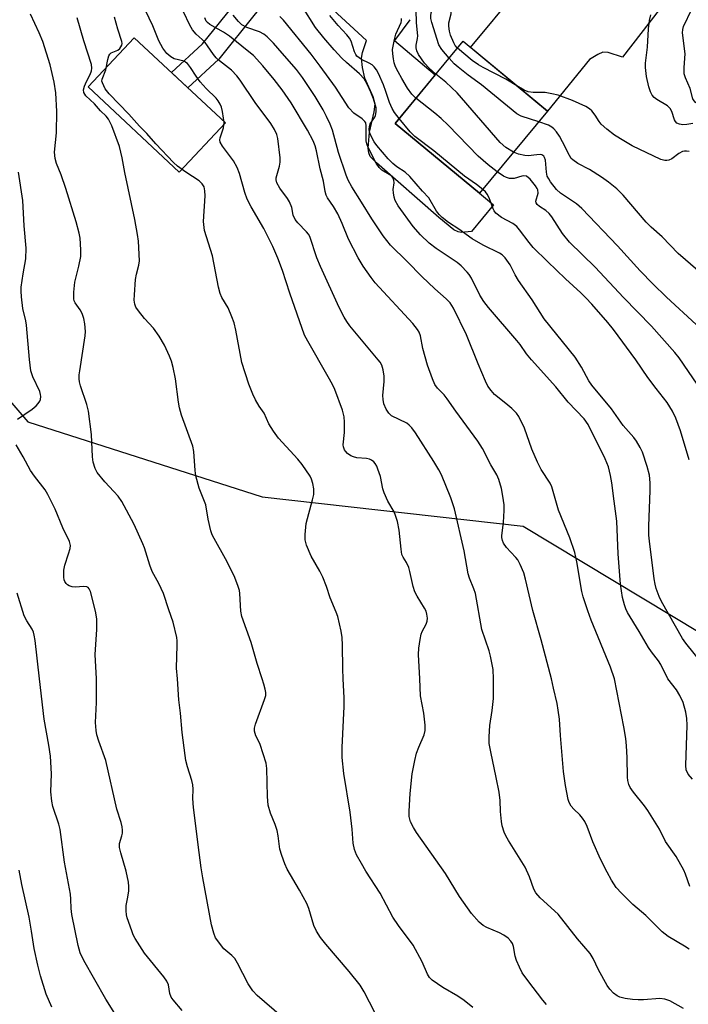
# Model space of a CAD drawing. Units: inches. Extents: x 1243763 to 1249763, y 489456 to 493456.
# Drawn here: x 1246400 to 1246578, y 491913 to 492176 of the extents above; entities that cross this region are included whole.
import ezdxf

# ---------------------------------------------------------------- set-up
doc = ezdxf.new("R2010")
doc.units = ezdxf.units.IN
doc.header["$MEASUREMENT"] = 0
for name, color, linetype in [('BLDG-Footprint', 5, 'Continuous'), ('CULTRL-Pad', 6, 'Continuous'), ('NTRL-Trees', 3, 'Continuous'), ('TRANS-Driveway', 251, 'Continuous'), ('TRANS-Non Street Sidewalk', 7, 'Continuous'), ('Undefined', 1, 'Continuous')]:
    doc.layers.add(name, color=color, linetype=linetype)

msp = doc.modelspace()

# ---------------------------------------------------------------- linework, layer by layer
at = {"layer": 'BLDG-Footprint', "elevation": 351.05}
msp.add_lwpolyline([(1246540.81, 492151.24), (1246522.69, 492129.36), (1246500.19, 492147.99), (1246518.32, 492169.87)], close=True, dxfattribs=at)
at = {"layer": 'CULTRL-Pad'}
msp.add_lwpolyline([(1246504.14, 492175.6), (1246500, 492170.06), (1246510.9, 492160.91), (1246500.19, 492147.99), (1246522.69, 492129.36), (1246526.39, 492126.29), (1246520.52, 492119.2), (1246517.76, 492118.9), (1246516.95, 492119.07), (1246515.84, 492119.65), (1246511.81, 492122.92), (1246495.24, 492137.43), (1246493.59, 492139.18), (1246493.2, 492140.14), (1246493.04, 492141.39), (1246493.34, 492145.63), (1246494.66, 492151.08), (1246494.86, 492153.08), (1246494.33, 492155.07), (1246492.17, 492160.03), (1246491.49, 492162.91), (1246491.23, 492165.32), (1246491.53, 492166.87), (1246492.62, 492170.04), (1246472.57, 492188.56)], dxfattribs=at)
msp.add_lwpolyline([(1246454.98, 492148.1), (1246442.72, 492135.01), (1246418.46, 492157.72), (1246430.72, 492170.81)], close=True, dxfattribs=at)
at = {"layer": 'NTRL-Trees'}
msp.add_polyline3d([(1246346.18, 492177.05, 0), (1246352.33, 492126.79, 0), (1246402.33, 492068.46, 0), (1246464.83, 492048.55, 0), (1246534.27, 492040.68, 0), (1246645, 491974, 0), (1246659.8, 491949.29, 0), (1246658.43, 491848.97, 0), (1246670.89, 491789.52, 0), (1246709.27, 491749.94, 0), (1246768.99, 491738.83, 0), (1246815.75, 491749.94, 0), (1246847.7, 491781.42, 0), (1246880.1, 491841.14, 0), (1246917.6, 491900.87, 0), (1246980.1, 491936.98, 0), (1247020.35, 492052.59, 0), (1247033.89, 492095.21, 0), (1247058.71, 492118.7, 0), (1247100.97, 492123.19, 0)], dxfattribs=at)
at = {"layer": 'TRANS-Driveway'}
msp.add_lwpolyline([(1246578.13, 492188.19), (1246560.77, 492165.61), (1246556.99, 492166.88), (1246555.55, 492166.95), (1246554.23, 492166.37), (1246551.93, 492164.96), (1246540.81, 492151.24), (1246520.3, 492168.22), (1246532.99, 492183.54)], dxfattribs=at)
at = {"layer": 'TRANS-Non Street Sidewalk'}
msp.add_lwpolyline([(1246453.28, 492165.09), (1246445, 492157.44), (1246440.63, 492161.53), (1246448.9, 492169.17), (1246458.3, 492180.93), (1246468.18, 492192.61), (1246472.57, 492188.56), (1246462.91, 492177.14)], close=True, dxfattribs=at)
at = {"layer": 'Undefined'}
for points, elevation in [([(1246511.08, 492161.13), (1246509.23, 492162.69), (1246508.01, 492164.04), (1246506.46, 492166.37), (1246506.01, 492167.35), (1246505.8, 492168.1), (1246505.78, 492168.85), (1246506.17, 492170.55), (1246506.23, 492171.32), (1246505.86, 492174.76), (1246505.77, 492178.24), (1246505.52, 492179.62), (1246504.53, 492182.56), (1246504.37, 492183.65), (1246504.31, 492184.75), (1246504.49, 492186.18), (1246506.16, 492193.33), (1246506.24, 492194.51), (1246506.17, 492197.81), (1246506.05, 492199.29), (1246505.84, 492200.15), (1246505.18, 492201.82), (1246504.19, 492203.74)], 352), ([(1246514.59, 492165.37), (1246512.61, 492167.7), (1246511.87, 492168.9), (1246509.97, 492174.85), (1246509.72, 492175.9), (1246509.67, 492176.6), (1246509.78, 492177.4), (1246510.58, 492179.42), (1246511.15, 492181.49), (1246512.41, 492184.33), (1246515.56, 492193.65)], 354), ([(1246516.81, 492168.05), (1246516.2, 492168.75), (1246515.82, 492169.43), (1246514.98, 492171.44), (1246514.7, 492172.5), (1246514.51, 492173.89), (1246514.51, 492174.72), (1246515.15, 492177.15), (1246515.24, 492178.19), (1246515, 492179.17), (1246514.1, 492180.86), (1246514.04, 492181.44), (1246514.36, 492182.12), (1246514.91, 492182.77), (1246521.01, 492188.83)], 356), ([(1246506.75, 492000), (1246506.47, 492006.47), (1246506.55, 492008.21), (1246506.85, 492010.49), (1246507.13, 492011.89), (1246507.43, 492012.66), (1246508.44, 492014.59), (1246508.71, 492015.37), (1246508.8, 492016.19), (1246508.66, 492017.3), (1246508.43, 492018.1), (1246508.05, 492018.88), (1246506.11, 492022.02), (1246505.46, 492023.23), (1246505.02, 492024.62), (1246504.13, 492028.61), (1246503.82, 492029.7), (1246503.27, 492030.98), (1246502.34, 492032.45), (1246502.01, 492033.16), (1246501.77, 492034.53), (1246501.3, 492039.64), (1246500.82, 492041.93), (1246500.32, 492043.52), (1246499.91, 492044.55), (1246498.25, 492047.37), (1246497.27, 492049.54), (1246496.96, 492050.64), (1246496.3, 492053.95), (1246495.64, 492055.87), (1246495.3, 492056.67), (1246494.87, 492057.4), (1246494.52, 492057.8), (1246493.88, 492058.28), (1246493.39, 492058.51), (1246492.59, 492058.7), (1246489.98, 492058.94), (1246489.14, 492059.12), (1246488.41, 492059.46), (1246487.52, 492060.08), (1246486.95, 492060.64), (1246486.68, 492061.07), (1246486.44, 492061.82), (1246486.4, 492062.35), (1246486.75, 492065.67), (1246486.74, 492068.38), (1246486.64, 492069.86), (1246486.19, 492071.57), (1246484.11, 492077.14), (1246483.5, 492078.45), (1246482.41, 492080.44), (1246476.91, 492089.97), (1246476.08, 492091.55), (1246472.18, 492102.73), (1246470.24, 492108.78), (1246469, 492112.12), (1246467.67, 492115.18), (1246465.24, 492119.97), (1246461.9, 492125.72), (1246460.83, 492127.76), (1246460.18, 492129.54), (1246458.77, 492134.62), (1246458.17, 492136.25), (1246457.19, 492137.99), (1246454.24, 492141.87), (1246453.59, 492143), (1246453.49, 492143.6), (1246453.56, 492144.12), (1246454.47, 492146.79), (1246454.61, 492147.53), (1246454.64, 492148.24), (1246454.53, 492149.41), (1246454.22, 492151.16), (1246453.92, 492152.3), (1246453.6, 492153.08), (1246453.03, 492154.03), (1246452.5, 492154.68), (1246449.87, 492157.28), (1246448.28, 492159.04), (1246447.2, 492160.52), (1246445.71, 492162.86), (1246444.88, 492163.9), (1246444.5, 492164.24), (1246443.97, 492164.55), (1246441.39, 492165.21), (1246440.42, 492165.69), (1246439.36, 492166.61), (1246438.29, 492168.03), (1246437.26, 492170), (1246435.68, 492174), (1246432.76, 492180.06)], 336), ([(1246583.6, 492002.16), (1246577.64, 492009.5), (1246576.71, 492010.8), (1246571.11, 492020.67), (1246570.53, 492021.98), (1246569.77, 492024.12), (1246569.45, 492025.21), (1246569.22, 492026.63), (1246567.97, 492036.66), (1246567.82, 492038.3), (1246567.81, 492040.71), (1246568.16, 492050.19), (1246568.09, 492052.25), (1246567.92, 492054.29), (1246567.35, 492056.6), (1246566.06, 492060.4), (1246565.47, 492061.68), (1246564.49, 492063.37), (1246563.8, 492064.27), (1246560.96, 492067.51), (1246557.83, 492071.95), (1246552.63, 492078.22), (1246551.84, 492079.39), (1246549.88, 492083.05), (1246548.2, 492085.73), (1246539.87, 492095.94), (1246536.67, 492100.95), (1246533.04, 492106.16), (1246532.21, 492107.6), (1246530.85, 492110.27), (1246529.49, 492112.15), (1246528.67, 492112.96), (1246527.97, 492113.42), (1246523.68, 492115.5), (1246520.74, 492117.22), (1246517.2, 492119.8), (1246514.38, 492121.57), (1246512.75, 492122.88), (1246511.9, 492123.7), (1246511.26, 492124.56), (1246509.15, 492128.11), (1246507.46, 492129.9), (1246504.16, 492133.86), (1246502.92, 492135.01), (1246500.67, 492136.4), (1246499.58, 492137.27), (1246498.35, 492138.57), (1246495.33, 492142.13), (1246494.65, 492143.05), (1246493.83, 492144.56), (1246493.41, 492145.61), (1246493.28, 492146.39), (1246493.34, 492147.15), (1246493.58, 492147.82), (1246494.77, 492149.62), (1246495.01, 492150.09), (1246495.19, 492151.09), (1246495.11, 492152.13), (1246494.43, 492154.48), (1246493.77, 492156.34), (1246492.78, 492158.41), (1246491.93, 492159.89), (1246490.75, 492161.17), (1246487.28, 492164.2), (1246486.03, 492165.39), (1246483.99, 492167.56), (1246481.17, 492170.79), (1246479, 492173.53), (1246475.55, 492179.01)], 346), ([(1246442.21, 492000), (1246441.98, 492002.89), (1246442.16, 492008.97), (1246442.14, 492010.14), (1246442.04, 492011.03), (1246441.09, 492015.1), (1246439.93, 492018.42), (1246438.55, 492022.79), (1246437.28, 492025.43), (1246435.5, 492028.61), (1246434.88, 492030.28), (1246433.42, 492034.89), (1246433.02, 492035.97), (1246430.69, 492041.14), (1246428.67, 492044.97), (1246427.39, 492047.27), (1246426.41, 492048.65), (1246425.31, 492049.96), (1246422.87, 492052.52), (1246420.88, 492055.03), (1246420.33, 492056.04), (1246419.78, 492057.72), (1246419.6, 492059.18), (1246419.32, 492065.12), (1246418.52, 492071.36), (1246418.12, 492073.06), (1246416.39, 492078.1), (1246416.13, 492079.14), (1246416.05, 492079.92), (1246416.06, 492080.99), (1246416.19, 492082.11), (1246417.67, 492091.38), (1246417.72, 492092.56), (1246417.56, 492094.61), (1246417.31, 492096.03), (1246416.83, 492097.35), (1246416.31, 492098.34), (1246414.94, 492100.17), (1246414.71, 492100.72), (1246414.61, 492101.28), (1246414.65, 492103.02), (1246414.92, 492105.67), (1246415.95, 492109.93), (1246416.45, 492112.55), (1246416.49, 492114.26), (1246416.3, 492117.38), (1246416.07, 492118.77), (1246415.28, 492121.77), (1246412.53, 492130.68), (1246411.26, 492134.25), (1246410, 492137.26), (1246409.63, 492138.64), (1246409.5, 492140.32), (1246410.05, 492145.5), (1246410.09, 492151.13), (1246409.84, 492156.15), (1246409.41, 492158.94), (1246408.31, 492163.6), (1246406.33, 492169.77), (1246405.39, 492172.1), (1246403.12, 492177.03)], 330), ([(1246486.36, 492000), (1246486.23, 492002.74), (1246486.16, 492009.03), (1246486.07, 492011.04), (1246485.81, 492012.74), (1246484.91, 492016.68), (1246484.53, 492017.77), (1246482.94, 492021.59), (1246481.94, 492024.59), (1246480.92, 492027.08), (1246480.16, 492028.7), (1246477.82, 492032.72), (1246476.6, 492035.67), (1246476.21, 492037.03), (1246476.21, 492038.47), (1246476.55, 492041.38), (1246478.23, 492047.74), (1246478.51, 492049.14), (1246478.59, 492050.61), (1246478.3, 492052.05), (1246477.92, 492053.18), (1246477.55, 492053.99), (1246475.43, 492057.15), (1246474.3, 492058.52), (1246469.14, 492064.17), (1246467.77, 492066.02), (1246466.59, 492067.99), (1246465.29, 492070.81), (1246464, 492072.65), (1246463, 492074.33), (1246462.3, 492075.88), (1246461.24, 492078.52), (1246459.41, 492084.3), (1246457.76, 492092.89), (1246457.31, 492094.83), (1246456.72, 492096.45), (1246455.69, 492098.83), (1246454.07, 492101.59), (1246453.6, 492102.63), (1246453.18, 492104.34), (1246451.57, 492112.67), (1246449.46, 492119.41), (1246449.14, 492121.86), (1246449.61, 492128.67), (1246449.55, 492130.03), (1246449.3, 492131.05), (1246448.78, 492131.92), (1246448.04, 492132.67), (1246444.44, 492134.96), (1246442.28, 492136.58), (1246441.18, 492137.57), (1246436.5, 492142.53), (1246434.05, 492145.29), (1246432.13, 492147.23), (1246429.23, 492150.45), (1246424.04, 492155.85), (1246422.99, 492157.22), (1246422.25, 492158.76), (1246422.12, 492159.27), (1246422.14, 492159.78), (1246423.11, 492162.25), (1246423.65, 492165.04), (1246423.95, 492165.99), (1246424.22, 492166.4), (1246424.61, 492166.74), (1246426.3, 492167.45), (1246426.88, 492167.95), (1246427.39, 492168.8), (1246427.46, 492169.27), (1246427.38, 492169.78), (1246426.3, 492173.04), (1246425.47, 492176.31)], 334), ([(1246526.44, 492000), (1246526.29, 492002.56), (1246525.62, 492006.09), (1246525.22, 492007.5), (1246523.31, 492013.21), (1246521.58, 492022.76), (1246521.15, 492024.01), (1246519.97, 492026.87), (1246519.62, 492027.96), (1246518.6, 492034.17), (1246516, 492045.32), (1246515.01, 492048.25), (1246512.58, 492054.35), (1246511.87, 492055.69), (1246510.55, 492057.88), (1246505.65, 492065.52), (1246504.65, 492066.91), (1246503.92, 492067.64), (1246503.28, 492068.09), (1246499.26, 492070.07), (1246498.49, 492070.76), (1246497.79, 492071.82), (1246497.2, 492073.3), (1246496.99, 492074.42), (1246496.97, 492075.54), (1246497.24, 492079.2), (1246497.24, 492080.63), (1246497.05, 492082.3), (1246496.63, 492083.6), (1246496.2, 492084.34), (1246495.66, 492085.04), (1246488.15, 492094.05), (1246487.3, 492095.23), (1246486.59, 492096.39), (1246485.31, 492098.9), (1246480.32, 492109.83), (1246479.37, 492112.21), (1246477.46, 492117.82), (1246477.09, 492118.49), (1246476.6, 492119.13), (1246474.27, 492121.45), (1246473.58, 492122.35), (1246473.05, 492123.57), (1246472.65, 492125.59), (1246472.1, 492127.11), (1246471.54, 492127.99), (1246469.53, 492130.69), (1246468.7, 492132.17), (1246468.54, 492132.97), (1246468.56, 492133.52), (1246469.39, 492136.56), (1246469.54, 492137.69), (1246469.57, 492138.82), (1246468.96, 492143.95), (1246468.67, 492145.06), (1246468.1, 492146.36), (1246467.07, 492147.91), (1246462.92, 492153.51), (1246458.89, 492159.51), (1246458.02, 492160.69), (1246456.58, 492162.17), (1246453.38, 492164.67), (1246452.54, 492165.42), (1246451.81, 492166.29), (1246450.26, 492168.67), (1246449.58, 492169.56), (1246448.81, 492170.35), (1246447.17, 492171.73), (1246446.26, 492172.86), (1246445.49, 492174.13), (1246443.85, 492177.69)], 338), ([(1246558.66, 492000), (1246557.61, 492003.18), (1246552.41, 492015.65), (1246551.52, 492018.17), (1246550.33, 492021.85), (1246549.95, 492023.28), (1246548.6, 492031.17), (1246548.06, 492033.69), (1246546.72, 492037.59), (1246543.72, 492044.93), (1246541.97, 492051.14), (1246541.48, 492052.17), (1246539.13, 492055.8), (1246538.12, 492057.76), (1246536.59, 492061.2), (1246534.66, 492066.8), (1246533.15, 492069.88), (1246532.5, 492070.81), (1246531.26, 492072.04), (1246529.72, 492073.39), (1246526.67, 492075.78), (1246525.74, 492076.86), (1246524.92, 492078.03), (1246524.25, 492079.32), (1246522.31, 492083.92), (1246519.2, 492091.68), (1246515.71, 492098.74), (1246514.82, 492100.17), (1246513.82, 492101.24), (1246510.77, 492103.93), (1246507.3, 492107.17), (1246503.41, 492111.17), (1246499.01, 492115.51), (1246496.99, 492118.01), (1246493.97, 492122.54), (1246491.24, 492127.03), (1246488.63, 492131.09), (1246487.72, 492132.86), (1246487.2, 492134.19), (1246485.15, 492140.2), (1246483.5, 492146.14), (1246482.89, 492147.73), (1246481.94, 492149.78), (1246481.01, 492151.57), (1246478.93, 492155.15), (1246475.57, 492160.22), (1246473.96, 492162.29), (1246470.13, 492166.69), (1246467.78, 492169.34), (1246466.11, 492171), (1246465.21, 492171.74), (1246464.05, 492172.41), (1246460.73, 492173.56), (1246459.4, 492174.27), (1246458.5, 492175.1), (1246457.05, 492176.85)], 342), ([(1246572.86, 492000), (1246570.97, 492003.88), (1246570.36, 492004.8), (1246568.5, 492007.24), (1246567.71, 492008.42), (1246565.22, 492012.68), (1246562.12, 492017.72), (1246561.65, 492018.67), (1246561.27, 492019.76), (1246560.76, 492021.72), (1246560.22, 492025.23), (1246559.64, 492033.34), (1246559.23, 492042.01), (1246558.51, 492047.32), (1246557.94, 492052.22), (1246557.59, 492054.22), (1246557.05, 492056.49), (1246556.18, 492058.67), (1246551.59, 492067.76), (1246550.51, 492069.25), (1246546.28, 492073.73), (1246542.98, 492077.8), (1246536.5, 492085.02), (1246535.2, 492086.62), (1246533.5, 492089.06), (1246532.63, 492090.17), (1246525.08, 492098.94), (1246523.87, 492100.55), (1246522.8, 492102.19), (1246520.52, 492106.76), (1246519.95, 492107.7), (1246519.41, 492108.36), (1246517.81, 492110.02), (1246516.73, 492110.97), (1246511.11, 492114.67), (1246509.27, 492116.09), (1246506.95, 492118.29), (1246505.02, 492120.49), (1246501.03, 492126.04), (1246500.17, 492127.48), (1246499.91, 492128.31), (1246499.73, 492129.47), (1246499.71, 492130.35), (1246499.93, 492132.12), (1246499.85, 492132.9), (1246499.68, 492133.37), (1246499.41, 492133.75), (1246499.04, 492134.1), (1246496.65, 492135.55), (1246495.91, 492136.2), (1246495.15, 492137.37), (1246493.01, 492141.54), (1246492.68, 492142.52), (1246492.53, 492143.29), (1246492.52, 492147.37), (1246492.38, 492148.1), (1246492.16, 492148.51), (1246491.42, 492149.2), (1246489.23, 492150.74), (1246487.85, 492152.16), (1246484.31, 492157.62), (1246480.24, 492163.18), (1246477.8, 492166.4), (1246470.5, 492175.5), (1246469.52, 492176.41)], 344), ([(1246501.26, 492149.27), (1246500.02, 492150.84), (1246499.39, 492151.95), (1246498.71, 492153.57), (1246497.77, 492156.45), (1246497.07, 492158.28), (1246495.8, 492161.24), (1246495.25, 492162.24), (1246494.61, 492163.08), (1246494.05, 492163.61), (1246493.33, 492164.03), (1246491.25, 492164.99), (1246490.59, 492165.41), (1246490.02, 492165.92), (1246489.73, 492166.35), (1246489.4, 492167.08), (1246488.52, 492169.84), (1246488.08, 492170.7), (1246487.34, 492171.58), (1246485.05, 492174.04), (1246482.81, 492176.72)], 348), ([(1246579.51, 492147.95), (1246577.94, 492147.64), (1246576.79, 492147.61), (1246575.95, 492147.74), (1246575.23, 492148.06), (1246574.89, 492148.44), (1246574.63, 492148.92), (1246573.92, 492151.17), (1246573.49, 492151.97), (1246572.73, 492152.64), (1246569.88, 492154.37), (1246569.22, 492154.87), (1246568.7, 492155.47), (1246568.22, 492156.4), (1246567.82, 492157.74), (1246567.19, 492160.51), (1246566.86, 492162.88), (1246566.9, 492164.01), (1246567.4, 492168.31), (1246567.65, 492173.18), (1246567.95, 492175.35), (1246568.32, 492176.89)], 358), ([(1246593.9, 492147.94), (1246588.54, 492150.07), (1246582.74, 492151.96), (1246580.74, 492153.17), (1246580.12, 492153.66), (1246579.83, 492153.99), (1246579.54, 492154.56), (1246578.8, 492157.28), (1246577.56, 492160.14), (1246577.22, 492161.2), (1246577.18, 492162.85), (1246577.46, 492166.52), (1246576.78, 492172.09), (1246576.83, 492172.96), (1246577.04, 492173.8), (1246579.23, 492178.41)], 360), ([(1246464.82, 492000), (1246463.42, 492004.12), (1246461.86, 492009.68), (1246459.34, 492016.68), (1246459.1, 492018.06), (1246458.86, 492022.76), (1246458.72, 492023.57), (1246458.39, 492024.65), (1246457.5, 492027.04), (1246456.93, 492028.36), (1246455.01, 492032.01), (1246451.97, 492037.42), (1246451.48, 492038.41), (1246451.11, 492039.48), (1246450.38, 492042.6), (1246449.76, 492046.34), (1246448.01, 492050.82), (1246447.09, 492054.11), (1246446.91, 492055.55), (1246446.58, 492060.55), (1246446.34, 492061.98), (1246443.32, 492070.3), (1246442.75, 492072.26), (1246442.5, 492073.73), (1246441.74, 492079.92), (1246441.08, 492083), (1246440.63, 492084.66), (1246440.09, 492086), (1246438.76, 492088.89), (1246437.31, 492091.34), (1246435.85, 492093.43), (1246433.48, 492096.03), (1246431.81, 492098.08), (1246431.17, 492099.03), (1246430.85, 492099.85), (1246430.73, 492100.93), (1246430.74, 492102.31), (1246431.01, 492106.44), (1246431.28, 492107.83), (1246431.94, 492110.24), (1246432.13, 492111.4), (1246431.84, 492116.62), (1246431.6, 492118.36), (1246430.85, 492122.39), (1246428.23, 492134.86), (1246427.5, 492138.78), (1246426.77, 492141.78), (1246424.72, 492147.31), (1246423.85, 492149.13), (1246423.23, 492149.88), (1246421.74, 492151.36), (1246420.13, 492153.23), (1246417.86, 492155.33), (1246417.52, 492155.76), (1246417.31, 492156.18), (1246417.21, 492156.88), (1246417.45, 492157.88), (1246417.98, 492159.14), (1246418.97, 492161.02), (1246419.31, 492161.96), (1246419.39, 492162.69), (1246419.3, 492163.66), (1246417.32, 492169.97), (1246415.53, 492176.06)], 332), ([(1246541.87, 492000), (1246539.11, 492010.42), (1246536.92, 492018.2), (1246534.96, 492026.6), (1246534.47, 492028.31), (1246533.54, 492030.45), (1246532.86, 492031.72), (1246532.35, 492032.38), (1246531, 492033.75), (1246529.91, 492035.03), (1246529.1, 492036.16), (1246528.78, 492036.88), (1246528.65, 492037.66), (1246528.65, 492038.21), (1246529.07, 492041.69), (1246529.24, 492044.91), (1246529.21, 492046.37), (1246528.91, 492048.71), (1246528.5, 492050.72), (1246527.83, 492053.13), (1246527.32, 492054.39), (1246525.69, 492057.06), (1246523.5, 492061.4), (1246522.26, 492063.36), (1246516.4, 492071.33), (1246514.1, 492074.59), (1246513.23, 492075.64), (1246511.48, 492077.49), (1246510.82, 492078.4), (1246510.13, 492079.98), (1246508.84, 492083.54), (1246507.61, 492088.04), (1246506.96, 492091.37), (1246506.59, 492092.38), (1246506.2, 492093.1), (1246504.89, 492094.67), (1246494.88, 492105.54), (1246493.84, 492106.91), (1246491.72, 492109.99), (1246490.36, 492112.21), (1246487.77, 492117.12), (1246486.09, 492121.29), (1246484.91, 492123.92), (1246483.79, 492125.82), (1246482.22, 492128.12), (1246481.87, 492128.82), (1246481.57, 492129.83), (1246481.1, 492132.58), (1246480.27, 492135.89), (1246479.22, 492140.67), (1246478.87, 492142), (1246478.36, 492143.36), (1246476.88, 492146.16), (1246472.53, 492153.47), (1246470.09, 492156.96), (1246468, 492159.67), (1246464.96, 492163.33), (1246462.44, 492166.06), (1246461.28, 492167.07), (1246456.13, 492171.17), (1246454.47, 492172.27), (1246450.86, 492174.32), (1246450.21, 492174.84), (1246449.9, 492175.22), (1246449.49, 492176.12)], 340), ([(1246505.73, 492154.67), (1246504.62, 492155.78), (1246503.51, 492157.38), (1246502.01, 492159.9), (1246501.01, 492161.74), (1246500.34, 492163.08), (1246499.96, 492164.08), (1246499.73, 492165.15), (1246499.57, 492166.54), (1246499.54, 492167.65), (1246499.65, 492168.54), (1246500.01, 492170.3), (1246500.41, 492171.74), (1246501.83, 492174.85), (1246501.93, 492175.4), (1246501.88, 492175.93)], 350), ([(1246532.66, 492157.99), (1246529.66, 492159.79), (1246523.65, 492162.83), (1246522.38, 492163.55), (1246520.76, 492164.77), (1246516.81, 492168.05)], 356), ([(1246538.45, 492148.39), (1246533.75, 492149.91), (1246532.61, 492150.52), (1246523.24, 492158.23), (1246519.68, 492160.81), (1246517.02, 492162.94), (1246515.96, 492163.88), (1246514.59, 492165.37)], 354), ([(1246531.76, 492140.32), (1246529.71, 492141.56), (1246528.14, 492142.91), (1246516.75, 492156.1), (1246513.72, 492158.95), (1246511.08, 492161.13)], 352), ([(1246578.54, 492140.45), (1246577.8, 492140.62), (1246577.27, 492140.59), (1246576.76, 492140.45), (1246575.81, 492139.94), (1246573.92, 492138.54), (1246573.08, 492138.15), (1246572.6, 492138.07), (1246572.06, 492138.11), (1246570.98, 492138.39), (1246563.37, 492142), (1246561.14, 492143.29), (1246558.67, 492144.86), (1246556.62, 492146.48), (1246555.1, 492147.81), (1246554.55, 492148.47), (1246553.46, 492150.16), (1246552.62, 492151.29), (1246552, 492151.85), (1246550.99, 492152.44), (1246547.48, 492154.04), (1246543.64, 492155.52), (1246541.9, 492155.89), (1246540.13, 492156.17), (1246539.25, 492156.23), (1246537.01, 492156.21), (1246535.61, 492156.4), (1246534.56, 492156.83), (1246532.66, 492157.99)], 356), ([(1246527.41, 492135.06), (1246524.94, 492136.96), (1246522.36, 492139.24), (1246514.31, 492147.47), (1246512.46, 492149.27), (1246510.78, 492150.72), (1246505.73, 492154.67)], 350), ([(1246523.55, 492130.4), (1246521.9, 492131.67), (1246518.71, 492133.95), (1246510.51, 492140.64), (1246505.44, 492144.5), (1246504.21, 492145.73), (1246501.26, 492149.27)], 348), ([(1246580.79, 492108.83), (1246575.63, 492113.29), (1246571.32, 492117.79), (1246568.42, 492120.32), (1246567.06, 492121.64), (1246560.91, 492128.86), (1246559.23, 492130.55), (1246557.05, 492132.31), (1246555.16, 492133.66), (1246551.93, 492135.7), (1246548.84, 492137.32), (1246547.52, 492138.26), (1246547.13, 492138.67), (1246546.65, 492139.39), (1246544.8, 492143.08), (1246543.94, 492144.56), (1246543.16, 492145.74), (1246542.48, 492146.54), (1246541.9, 492147.01), (1246541.04, 492147.49), (1246538.45, 492148.39)], 354), ([(1246580.41, 492094.38), (1246572.5, 492101.67), (1246568.82, 492105.21), (1246565.44, 492108.72), (1246559.45, 492115.39), (1246549.96, 492125.3), (1246548.51, 492126.55), (1246544.29, 492129.42), (1246543.19, 492130.38), (1246541.58, 492132.45), (1246541.1, 492133.18), (1246540.71, 492133.94), (1246540.48, 492135.02), (1246540.24, 492138.17), (1246540.03, 492138.92), (1246539.81, 492139.25), (1246539.3, 492139.58), (1246538.8, 492139.66), (1246537.98, 492139.64), (1246535.62, 492139.36), (1246534.76, 492139.4), (1246533.07, 492139.77), (1246531.76, 492140.32)], 352), ([(1246399.64, 492069.17), (1246403.49, 492071.87), (1246404.6, 492072.78), (1246405.13, 492073.35), (1246405.56, 492073.98), (1246405.74, 492074.45), (1246405.83, 492075.22), (1246405.76, 492075.77), (1246405.53, 492076.59), (1246403.71, 492080.45), (1246403.41, 492081.24), (1246403.21, 492082.05), (1246402.79, 492085.13), (1246402.05, 492094.2), (1246401.83, 492095.43), (1246401.03, 492098.68), (1246400.66, 492101.82), (1246400.57, 492103.25), (1246400.62, 492104.4), (1246401.1, 492107.88), (1246401.82, 492111.91), (1246401.91, 492114.74), (1246401.43, 492120.73), (1246401.07, 492127.46), (1246399.85, 492134.97)], 328), ([(1246581.97, 492076.53), (1246575.89, 492085.52), (1246574.73, 492086.98), (1246568.5, 492093.93), (1246560.99, 492101.59), (1246553.47, 492109.68), (1246546.68, 492116.3), (1246544.77, 492118.69), (1246541.95, 492123.07), (1246541.24, 492123.99), (1246540.38, 492124.75), (1246538.67, 492125.84), (1246538.03, 492126.4), (1246537.81, 492126.78), (1246537.72, 492127.24), (1246538.27, 492129.41), (1246538.23, 492130.27), (1246538.06, 492130.68), (1246537.62, 492131.36), (1246536.16, 492133.09), (1246535.19, 492133.88), (1246534.47, 492134.03), (1246533.94, 492133.96), (1246531.9, 492133.34), (1246531.16, 492133.27), (1246530.63, 492133.34), (1246529.84, 492133.57), (1246529.09, 492133.92), (1246527.41, 492135.06)], 350), ([(1246578.5, 492058.39), (1246576.18, 492066.12), (1246574.99, 492069.46), (1246574.11, 492071.34), (1246572.67, 492073.6), (1246569.72, 492077.33), (1246567.49, 492080.3), (1246564.31, 492085.01), (1246558.35, 492093.05), (1246556.83, 492094.96), (1246552.57, 492099.87), (1246551.04, 492101.53), (1246549.66, 492102.89), (1246545.62, 492106.56), (1246540.78, 492111.18), (1246536.96, 492114.96), (1246535.86, 492116.23), (1246533.35, 492119.66), (1246532.6, 492120.53), (1246531.59, 492121.28), (1246528.51, 492122.89), (1246527.05, 492124.1), (1246526.54, 492124.72), (1246526.28, 492125.2), (1246525.23, 492128.11), (1246524.76, 492129.11), (1246524.27, 492129.75), (1246523.55, 492130.4)], 348), ([(1246420.62, 492000), (1246420.35, 492006.48), (1246420.78, 492013.2), (1246420.73, 492016.05), (1246420.42, 492018.07), (1246419.07, 492023.29), (1246418.73, 492024.03), (1246418.42, 492024.35), (1246418.07, 492024.52), (1246417.3, 492024.62), (1246415, 492024.49), (1246414.17, 492024.58), (1246413.42, 492024.83), (1246412.96, 492025.07), (1246412.57, 492025.39), (1246412.2, 492025.94), (1246412.04, 492026.38), (1246411.93, 492027.11), (1246411.96, 492028.94), (1246412.22, 492030.28), (1246413.23, 492033.34), (1246413.62, 492034.74), (1246413.7, 492035.58), (1246413.44, 492036.63), (1246411.72, 492040.28), (1246409.65, 492045.23), (1246407.72, 492049.15), (1246406.96, 492050.38), (1246404.14, 492054.02), (1246403.08, 492055.55), (1246401.13, 492059.19), (1246399.24, 492062.34)], 328), ([(1246405.52, 492000), (1246404.33, 492010.22), (1246404.1, 492011.66), (1246403.84, 492012.48), (1246403.49, 492013.27), (1246402.07, 492015.46), (1246401.4, 492016.82), (1246399.57, 492022.87)], 326), ([(1246426.03, 491910.21), (1246423.16, 491914.7), (1246417.26, 491925.03), (1246416.28, 491927.06), (1246415.76, 491928.96), (1246414.11, 491937.3), (1246413.93, 491938.88), (1246413.84, 491941.31), (1246413.7, 491942.65), (1246412.13, 491951.2), (1246410.95, 491959.94), (1246410.64, 491961.3), (1246409.05, 491966.07), (1246408.74, 491967.41), (1246408.54, 491969.95), (1246408.68, 491974.72), (1246408.37, 491979.4), (1246407.99, 491982.36), (1246406.76, 491989.3), (1246405.52, 492000)], 326), ([(1246443.49, 491911.69), (1246441.07, 491914.5), (1246440.58, 491915.2), (1246440.16, 491916.18), (1246439.8, 491918.5), (1246439.4, 491919.47), (1246438.56, 491920.65), (1246433.41, 491926.98), (1246431, 491930.87), (1246430.47, 491931.88), (1246430.03, 491932.91), (1246428.87, 491936.36), (1246428.67, 491937.17), (1246428.54, 491938.28), (1246428.59, 491939.66), (1246429.03, 491941.84), (1246429.24, 491943.57), (1246429.29, 491944.72), (1246429.19, 491945.89), (1246428.6, 491948.79), (1246427.12, 491953.67), (1246426.78, 491955.1), (1246426.82, 491956.18), (1246427.45, 491958.21), (1246427.59, 491958.94), (1246427.61, 491959.76), (1246427.49, 491960.63), (1246427.21, 491961.75), (1246426.05, 491965.31), (1246423.12, 491978.25), (1246421.29, 491983.46), (1246420.78, 491985.14), (1246420.56, 491986.23), (1246420.4, 491988.39), (1246420.65, 491993.76), (1246420.62, 492000)], 328), ([(1246469.93, 491910.05), (1246463.5, 491915.69), (1246462.33, 491916.94), (1246461.09, 491918.75), (1246458.22, 491924.27), (1246457.47, 491925.53), (1246456.7, 491926.35), (1246454.58, 491928.08), (1246452.38, 491931.07), (1246451.89, 491932.33), (1246451.33, 491934.49), (1246448.99, 491947.04), (1246448.57, 491949.65), (1246447.98, 491953.74), (1246446.47, 491965.8), (1246446.29, 491968.14), (1246446.38, 491970.66), (1246446.3, 491971.81), (1246446.02, 491972.96), (1246444.87, 491976.6), (1246444.47, 491978.24), (1246444.24, 491979.61), (1246443.48, 491985.76), (1246443.03, 491990.89), (1246442.63, 491994.46), (1246442.21, 492000)], 330), ([(1246494.81, 491911.12), (1246491.99, 491916.7), (1246490.93, 491918.41), (1246488, 491922.12), (1246481.75, 491929.32), (1246480.36, 491931.17), (1246479.24, 491932.85), (1246478.56, 491934.32), (1246477.18, 491938.85), (1246476.65, 491940.17), (1246474.76, 491943.74), (1246471.47, 491949.37), (1246470.86, 491950.72), (1246470, 491952.95), (1246469.52, 491954.66), (1246469.05, 491958.21), (1246468.77, 491959.63), (1246468.25, 491961.24), (1246466.99, 491964.23), (1246466.43, 491966.36), (1246466.25, 491968.73), (1246466, 491976.15), (1246465.82, 491977.61), (1246464.25, 491982.54), (1246463.85, 491983.51), (1246463.11, 491984.87), (1246462.79, 491986.1), (1246462.77, 491986.86), (1246463.01, 491987.98), (1246465.45, 491994.54), (1246465.73, 491995.62), (1246465.72, 491996.42), (1246465.6, 491997.24), (1246465.27, 491998.61), (1246464.82, 492000)], 332), ([(1246520.9, 491912.45), (1246518.58, 491914.32), (1246516.89, 491915.54), (1246512.94, 491917.83), (1246510.09, 491919.73), (1246509.37, 491920.49), (1246508.8, 491921.34), (1246507.39, 491924.67), (1246504.97, 491929.1), (1246501.09, 491934.37), (1246499.6, 491936.53), (1246496.2, 491942.96), (1246492.4, 491948.83), (1246491.21, 491950.86), (1246489.93, 491953.18), (1246489.39, 491954.54), (1246489.07, 491956.26), (1246488.76, 491960.03), (1246488.26, 491964.55), (1246486.57, 491974.78), (1246486.14, 491979.07), (1246486.13, 491981.7), (1246486.66, 491992.63), (1246486.62, 491995), (1246486.36, 492000)], 334), ([(1246540.53, 491913.31), (1246539.57, 491914.45), (1246535.51, 491919.64), (1246534.07, 491921.7), (1246533.29, 491923.21), (1246532.5, 491925.02), (1246532.2, 491926.13), (1246531.76, 491928.76), (1246531.48, 491929.52), (1246531.06, 491930.2), (1246530.28, 491930.99), (1246529.18, 491931.77), (1246527.97, 491932.36), (1246524.66, 491933.76), (1246523.63, 491934.33), (1246522.59, 491935.25), (1246520.51, 491937.56), (1246517.32, 491942.02), (1246513.64, 491948.2), (1246505.86, 491959.14), (1246505.1, 491960.39), (1246504.34, 491961.97), (1246503.97, 491963.37), (1246503.91, 491964.8), (1246504.18, 491969.5), (1246504.71, 491974.72), (1246505.43, 491978.28), (1246505.92, 491980.27), (1246506.52, 491981.85), (1246507.91, 491985.1), (1246508.2, 491986.29), (1246508.18, 491987.71), (1246507.86, 491990.86), (1246506.96, 491995.52), (1246506.75, 492000)], 336), ([(1246577.03, 491912.21), (1246573.37, 491914.23), (1246572.05, 491914.74), (1246570.69, 491914.88), (1246566.35, 491914.51), (1246564.91, 491914.49), (1246563.46, 491914.59), (1246561.51, 491914.88), (1246560.04, 491915.27), (1246559.31, 491915.59), (1246558.38, 491916.28), (1246557.38, 491917.34), (1246556.72, 491918.33), (1246554.41, 491922.5), (1246552.96, 491925.56), (1246552.12, 491926.89), (1246548.79, 491930.77), (1246543.65, 491937.31), (1246538.86, 491941.7), (1246537.7, 491943), (1246537.19, 491944.03), (1246535.99, 491947.31), (1246534.84, 491949.87), (1246530.41, 491956.93), (1246529.72, 491958.18), (1246529.28, 491959.2), (1246528.74, 491960.89), (1246528.52, 491962.05), (1246528.26, 491964.71), (1246528.15, 491967.66), (1246527.88, 491969.86), (1246527.14, 491973.79), (1246525.65, 491980.61), (1246525.29, 491982.83), (1246525.28, 491984.61), (1246525.44, 491987.59), (1246526.08, 491991.61), (1246526.4, 491994.78), (1246526.44, 492000)], 338), ([(1246578.53, 491928.02), (1246577.29, 491928.83), (1246572.96, 491931.36), (1246571.32, 491932.64), (1246566.95, 491936.97), (1246563.55, 491939.92), (1246560.47, 491942.97), (1246559.12, 491944.48), (1246557.81, 491946.42), (1246556.64, 491948.52), (1246554.89, 491951.97), (1246552.89, 491956.6), (1246551.31, 491960.68), (1246550.72, 491961.99), (1246550.11, 491962.92), (1246549.42, 491963.79), (1246547.83, 491965.31), (1246547.12, 491966.11), (1246546.56, 491967.05), (1246546.26, 491967.86), (1246545.54, 491971.64), (1246545.06, 491975.35), (1246544.25, 491984.97), (1246543.96, 491989.31), (1246543.67, 491991.69), (1246543.37, 491993.43), (1246542.35, 491997.58), (1246541.87, 492000)], 340), ([(1246578.72, 491944.68), (1246577.57, 491947.98), (1246577.1, 491949.06), (1246575.08, 491952.73), (1246572.22, 491956.71), (1246570.58, 491959.99), (1246567.48, 491964.98), (1246566.62, 491966.18), (1246563.65, 491969.85), (1246562.83, 491971.08), (1246562.45, 491971.85), (1246562.17, 491972.95), (1246562.08, 491973.82), (1246562.05, 491979.11), (1246561.87, 491982.19), (1246561.66, 491984.14), (1246561.16, 491987.25), (1246558.66, 492000)], 342), ([(1246579.37, 491973.28), (1246578.28, 491974.66), (1246577.76, 491975.82), (1246577.61, 491976.92), (1246577.98, 491987.71), (1246577.88, 491989.44), (1246577.6, 491991.17), (1246576.91, 491993.76), (1246576.03, 491995.59), (1246575.11, 491997.08), (1246572.86, 492000)], 344), ([(1246408.78, 491912.57), (1246407.25, 491916.04), (1246405.72, 491920.88), (1246405.01, 491923.8), (1246404.09, 491928.17), (1246403.39, 491932.86), (1246402.71, 491936.51), (1246400.77, 491945.26), (1246400.08, 491949.06)], 324)]:
    msp.add_lwpolyline(points, dxfattribs=dict(at, elevation=elevation))

doc.saveas('drawing.dxf')
